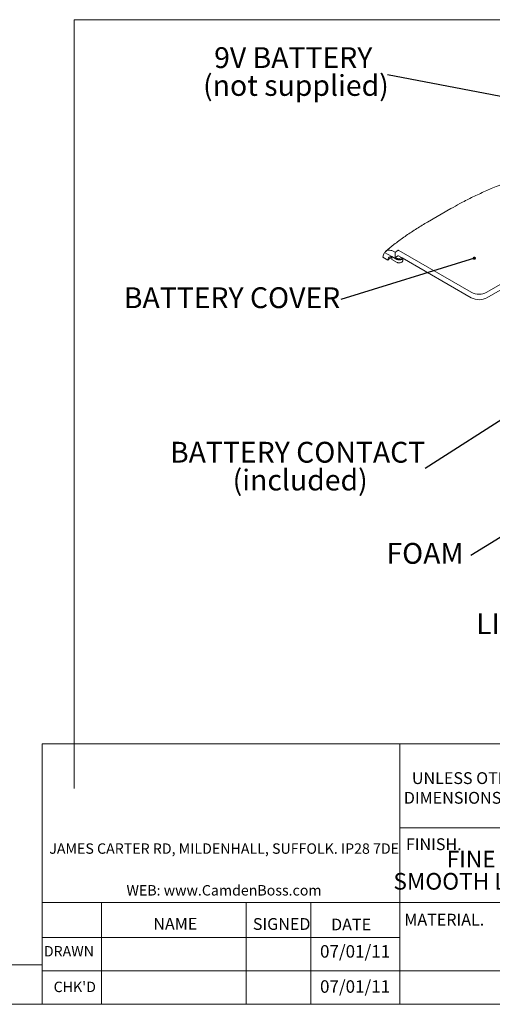
# Model space of a CAD drawing. Units: millimetres. Extents: x 5 to 292, y 5 to 205.
# Drawn here: x 136 to 196, y 5 to 130 of the extents above; entities that cross this region are included whole.
import ezdxf

# ---------------------------------------------------------------- set-up
doc = ezdxf.new("R2010")
doc.units = ezdxf.units.MM
doc.styles.add('SLDTEXTSTYLE0', font='TXT', dxfattribs={"width": 0.75})
doc.dimstyles.new('SLDDIMSTYLE2', dxfattribs={"dimtxt": 0, "dimasz": 1.5, "dimexe": 0, "dimexo": 0.0625, "dimgap": 0, "dimtad": 0, "dimtih": 1, "dimtoh": 1, "dimdec": 0, "dimrnd": 1e-09, "dimzin": 0, "dimdsep": 46, "dimtxsty": 'Standard', "dimsah": 1, "dimcen": 0.09, "dimadec": 0, "dimazin": 0, "dimtfac": 1.5, "dimtdec": 0, "dimtofl": 0, "dimtmove": 0, "dimatfit": 3, "dimfxl": 0, "dimfrac": 2, "dimtolj": 1, "dimtzin": 0, "dimarcsym": 0})
doc.dimstyles.new('SLDDIMSTYLE3', dxfattribs={"dimtxt": 0, "dimasz": 0.4, "dimexe": 0, "dimexo": 0.0625, "dimgap": 0, "dimtad": 0, "dimtih": 1, "dimtoh": 1, "dimdec": 0, "dimrnd": 1e-09, "dimzin": 0, "dimdsep": 46, "dimtxsty": 'Standard', "dimblk1": 'DOT', "dimblk2": 'DOT', "dimsah": 1, "dimcen": 0.09, "dimadec": 0, "dimazin": 0, "dimtfac": 0.4, "dimtdec": 0, "dimtofl": 0, "dimtmove": 0, "dimatfit": 3, "dimldrblk": 'DOT', "dimfxl": 0, "dimfrac": 2, "dimtolj": 1, "dimtzin": 0, "dimarcsym": 0})

# ---------------------------------------------------------------- blocks, each defined once
blk = doc.blocks.new('SW_NOTE_0')
at = {"color": 0, "linetype": 'Continuous', "lineweight": 0, "char_height": 1.5, "attachment_point": 2, "style": 'SLDTEXTSTYLE0'}
for s, insert in [('UNLESS OTHERWISE SPECIFIED:', (14.18, 1.93)), ('DIMENSIONS ARE IN MILLIMETERS', (14.04, -0.57))]:
    blk.add_mtext(s, dxfattribs=dict(at, insert=insert))
blk = doc.blocks.new('SW_NOTE_1')
at = {"color": 0, "linetype": 'Continuous', "lineweight": 0, "char_height": 1.3229, "attachment_point": 2, "style": 'SLDTEXTSTYLE0'}
for s, insert in [('JAMES CARTER RD, MILDENHALL, SUFFOLK. IP28 7DE', (21.13, 1.71)), ('WEB: www.CamdenBoss.com', (21.11, -3.59))]:
    blk.add_mtext(s, dxfattribs=dict(at, insert=insert))
blk = doc.blocks.new('SW_NOTE_2')
at = {"color": 0, "linetype": 'Continuous', "lineweight": 0, "char_height": 2.1167, "attachment_point": 2, "style": 'SLDTEXTSTYLE0'}
for s, insert in [('FINE TEXTURE', (8.53, 2.73)), ('SMOOTH LABEL RECESS', (8.35, -0.09))]:
    blk.add_mtext(s, dxfattribs=dict(at, insert=insert))
blk = doc.blocks.new('SW_NOTE_6')
at = {"color": 0, "linetype": 'Continuous', "lineweight": 0, "insert": (-13.85, 1.55), "char_height": 2.6458, "attachment_point": 2, "style": 'SLDTEXTSTYLE0'}
blk.add_mtext('BATTERY COVER', dxfattribs=at)
blk = doc.blocks.new('_DOT')
at = {"color": 0, "linetype": 'ByBlock', "lineweight": -2}
blk.add_line((-0.5, 0), (-1, 0), dxfattribs=at)
at = {"color": 0, "linetype": 'ByBlock', "const_width": 0.5}
blk.add_lwpolyline([(-0.25, 0, 1), (0.25, 0, 1)], format="xyb", close=True, dxfattribs=at)
blk = doc.blocks.new('SW_NOTE_8')
at = {"color": 0, "linetype": 'Continuous', "lineweight": 0, "insert": (-2.85, 1.59), "char_height": 2.646, "attachment_point": 2, "style": 'SLDTEXTSTYLE0'}
blk.add_mtext('LID', dxfattribs=at)
blk = doc.blocks.new('SW_NOTE_12')
at = {"color": 0, "linetype": 'Continuous', "lineweight": 0, "attachment_point": 2, "style": 'SLDTEXTSTYLE0'}
for s, insert, char_height in [('9V BATTERY', (-11.97, 3.49), 2.646), ('(not supplied)', (-11.63, -0.04), 2.6458)]:
    blk.add_mtext(s, dxfattribs=dict(at, insert=insert, char_height=char_height))
blk = doc.blocks.new('SW_NOTE_13')
at = {"color": 0, "linetype": 'Continuous', "lineweight": 0, "attachment_point": 2, "style": 'SLDTEXTSTYLE0'}
for s, insert, char_height in [('BATTERY CONTACT', (-16.23, 3.37), 2.6458), ('(included)', (-15.91, -0.16), 2.646)]:
    blk.add_mtext(s, dxfattribs=dict(at, insert=insert, char_height=char_height))
blk = doc.blocks.new('SW_NOTE_14')
at = {"color": 0, "linetype": 'Continuous', "lineweight": 0, "insert": (-5.83, 1.61), "char_height": 2.646, "attachment_point": 2, "style": 'SLDTEXTSTYLE0'}
blk.add_mtext('FOAM', dxfattribs=at)

msp = doc.modelspace()

# ---------------------------------------------------------------- linework, layer by layer
at = {"color": 7, "linetype": 'Continuous', "lineweight": 0}
for p, q in [((142.708, 32.419), (142.708, 130.058)), ((142.708, 130.058), (281.889, 130.058)), ((292, 38.085), (138.673, 38.085)), ((138.673, 38.085), (138.673, 5)), ((184.128, 5), (184.128, 38.085)), ((216.376, 27.418), (184.128, 27.418)), ((159.4, 17.948), (138.673, 17.948)), ((146.22, 17.948), (146.22, 5)), ((159.4, 17.948), (292, 17.948)), ((164.574, 17.948), (164.574, 5)), ((172.807, 17.948), (172.807, 5)), ((172.807, 13.5), (138.673, 13.5)), ((172.807, 13.5), (184.128, 13.5)), ((104.8, 10), (138.673, 10)), ((138.673, 9.25), (292, 9.25)), ((5, 5), (292, 5))]:
    msp.add_line(p, q, dxfattribs=at)
at = {"color": 7, "linetype": 'Continuous', "lineweight": 15}
for p, q in [((190.617, 106.064), (187.624, 104.335)), ((206.917, 102.209), (195.177, 95.432)), ((181.982, 99.882), (182.034, 100.191)), ((182.194, 100.509), (182.034, 100.191)), ((183.111, 99.98), (182.194, 100.509)), ((182.347, 100.649), (182.269, 100.575)), ((183.463, 100.587), (183.128, 100.736)), ((183.539, 100.543), (183.463, 100.587)), ((183.539, 100.543), (183.528, 99.865)), ((183.793, 100.708), (183.557, 100.549)), ((183.572, 99.871), (183.889, 100.054)), ((183.874, 100.754), (183.793, 100.708)), ((183.973, 100.054), (184.318, 99.855)), ((193.209, 95.432), (183.989, 100.754)), ((181.982, 99.882), (182.601, 99.525)), ((182.671, 99.593), (182.601, 99.525)), ((183.117, 99.934), (182.671, 99.593)), ((183.758, 99.607), (183.111, 99.98)), ((183.111, 99.98), (183.128, 99.605)), ((183.128, 99.605), (183.766, 99.236)), ((183.76, 99.731), (183.528, 99.865)), ((183.99, 99.666), (184.318, 99.855)), ((184.32, 99.602), (184.266, 99.58)), ((184.312, 99.236), (184.378, 99.274)), ((184.318, 99.855), (184.425, 99.793)), ((184.318, 99.855), (184.387, 99.642)), ((184.386, 99.642), (184.32, 99.602)), ((184.386, 99.643), (184.425, 99.792)), ((184.425, 99.793), (193.193, 94.731)), ((195.193, 94.731), (199.94, 97.472))]:
    msp.add_line(p, q, dxfattribs=at)
for centre, radius, start, end in [((184.041, 100.161), 0.623, 242.91377, 291.18655), ((194.193, 97.331), 2.139, 242.60967, 297.39033), ((194.193, 96.661), 2.173, 242.60967, 297.39033)]:
    msp.add_arc(centre, radius, start, end, dxfattribs=at)
for points, knots in [([(196.906, 109.065), (196.723, 108.995), (195.994, 108.716), (194.765, 108.182), (193.224, 107.462), (191.839, 106.756), (190.994, 106.273), (190.622, 106.06)], [0, 0, 0, 0, 0.0809826, 0.3227541, 0.5654047, 0.8088177, 1, 1, 1, 1]), ([(187.629, 104.332), (187.525, 104.274), (186.94, 103.948), (185.933, 103.313), (184.616, 102.427), (183.415, 101.541), (182.687, 100.935), (182.347, 100.652)], [0, 0, 0, 0, 0.0527149, 0.296538, 0.5408781, 0.7856584, 1, 1, 1, 1]), ([(182.28, 100.564), (182.38, 100.648), (182.605, 100.839), (182.94, 100.773), (183.128, 100.736)], [0, 0, 0, 0, 0.4406649, 1, 1, 1, 1]), ([(183.557, 100.549), (183.556, 100.548), (183.553, 100.547), (183.549, 100.545), (183.544, 100.544), (183.54, 100.544), (183.539, 100.543)], [0, 0, 0, 0, 0.2496782, 0.499571, 0.7496782, 1, 1, 1, 1]), ([(182.601, 99.525), (182.616, 99.598), (182.645, 99.744), (182.759, 99.892), (182.914, 99.982), (183.045, 99.981), (183.111, 99.98)], [0, 0, 0, 0, 0.2500025, 0.4996187, 0.74883897, 1, 1, 1, 1]), ([(183.766, 99.236), (183.806, 99.218), (183.886, 99.182), (184.039, 99.166), (184.192, 99.182), (184.272, 99.218), (184.312, 99.236)], [0, 0, 0, 0, 0.2499999, 0.4999999, 0.7499999, 1, 1, 1, 1]), ([(184.266, 99.58), (184.246, 99.578), (184.203, 99.573), (184.106, 99.592), (184.037, 99.636), (183.99, 99.666)], [0, 0, 0, 0, 0.2255746, 0.4698501, 1, 1, 1, 1]), ([(184.378, 99.274), (184.41, 99.297), (184.473, 99.342), (184.483, 99.399), (184.488, 99.427)], [0, 0, 0, 0, 0.5129206, 1, 1, 1, 1]), ([(184.49, 99.427), (184.492, 99.511), (184.495, 99.619), (184.498, 99.727), (184.498, 99.751)], [0, 0, 0, 0, 0.775181, 1, 1, 1, 1])]:
    msp.add_open_spline(points, degree=3, knots=knots, dxfattribs=at)
for points in [[(183.874, 100.754), (183.882, 100.758), (183.899, 100.766), (183.931, 100.769), (183.964, 100.766), (183.981, 100.758), (183.989, 100.754)], [(183.973, 100.054), (183.967, 100.057), (183.955, 100.062), (183.931, 100.065), (183.908, 100.062), (183.896, 100.057), (183.889, 100.054)], [(183.528, 99.865), (183.532, 99.865), (183.539, 99.863), (183.551, 99.864), (183.563, 99.866), (183.569, 99.869), (183.572, 99.871)], [(183.76, 99.731), (183.794, 99.714), (183.861, 99.682), (183.947, 99.671), (183.99, 99.666)]]:
    msp.add_open_spline(points, degree=3, dxfattribs=at)

# ---------------------------------------------------------------- block references
at = {"color": 7, "linetype": 'Continuous', "lineweight": 0}
for name, p in [('SW_NOTE_12', (182.548, 123.072)), ('SW_NOTE_6', (176.645, 94.518)), ('SW_NOTE_13', (187.367, 73.072)), ('SW_NOTE_14', (193.151, 61.988)), ('SW_NOTE_8', (199.416, 53.072)), ('SW_NOTE_0', (186.843, 32.548)), ('SW_NOTE_1', (140.666, 23.73)), ('SW_NOTE_2', (191.2, 21.772))]:
    msp.add_blockref(name, p, dxfattribs=at)

# ---------------------------------------------------------------- texts
at = {"color": 7, "linetype": 'Continuous', "lineweight": 0, "style": 'SLDTEXTSTYLE0'}
for s, insert, char_height, attachment_point in [('FINISH.', (184.896, 26.085), 1.5, 1), ('MATERIAL.', (184.695, 16.502), 1.5, 1), ('NAME', (152.788, 15.978), 1.5, 1), ('SIGNED', (165.442, 15.952), 1.5, 1), ('DATE', (175.386, 15.887), 1.5, 1), ('07/01/11', (178.437, 12.516), 1.5875, 2), ('DRAWN', (138.872, 12.4), 1.3229, 1), ("CHK'D", (140.119, 7.873), 1.3229, 1), ('07/01/11', (178.436, 8.054), 1.5875, 2)]:
    msp.add_mtext(s, dxfattribs=dict(at, insert=insert, char_height=char_height, attachment_point=attachment_point))

# ---------------------------------------------------------------- leaders
at = {"color": 7, "linetype": 'Continuous', "lineweight": 0}
for points, dimstyle in [([(212.256, 117.339), (182.548, 123.072)], 'SLDDIMSTYLE3'), ([(193.596, 99.764), (176.645, 94.518)], 'SLDDIMSTYLE3'), ([(218.798, 93.18), (187.367, 73.072)], 'SLDDIMSTYLE2'), ([(212.551, 73.972), (193.151, 61.988)], 'SLDDIMSTYLE3')]:
    msp.add_leader(points, dimstyle=dimstyle, dxfattribs=at)

doc.saveas('drawing.dxf')
